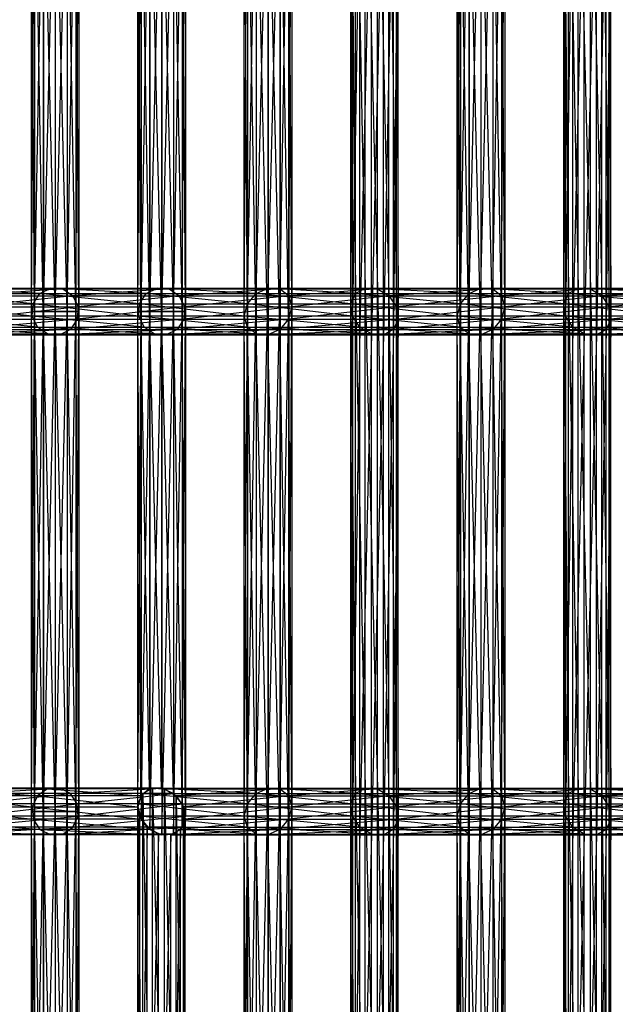
# Model space of a CAD drawing. Units: millimetres. Extents: x -298 to 2507, y -1378 to 2396.
# Drawn here: x 1444 to 1507, y -244 to -140 of the extents above; entities that cross this region are included whole.
import ezdxf

# ---------------------------------------------------------------- set-up
doc = ezdxf.new("R2010")
doc.units = ezdxf.units.MM
doc.header["$MEASUREMENT"] = 0

# ---------------------------------------------------------------- blocks, each defined once
blk = doc.blocks.new('New Object 1(27)')
at = {"linetype": 'Continuous'}
for p, q in [((383.32, -601.42), (383.32, -548.92)), ((383.32, -548.92), (384.6, -601.51)), ((394.22, -601.99), (395.47, -548.92)), ((395.47, -548.92), (395.47, -601.42)), ((405.68, -601.42), (405.68, -548.92)), ((405.68, -548.92), (406.96, -601.51)), ((382.3, -601.99), (382.3, -549.49)), ((382.3, -549.49), (383.32, -601.42)), ((384.6, -601.51), (384.6, -549.01)), ((384.6, -549.01), (385.8, -602.23)), ((385.8, -602.23), (385.8, -549.73)), ((385.8, -549.73), (386.59, -603.39)), ((393.3, -603.07), (394.22, -549.49)), ((394.22, -549.49), (394.22, -601.99)), ((395.47, -601.42), (396.72, -549.01)), ((396.72, -549.01), (396.72, -601.51)), ((396.72, -601.51), (397.63, -549.73)), ((397.63, -549.73), (397.63, -602.23)), ((404.66, -601.99), (404.66, -549.49)), ((404.66, -549.49), (405.68, -601.42)), ((406.96, -601.51), (406.96, -549.01)), ((406.96, -549.01), (408.16, -602.23)), ((408.16, -602.23), (408.16, -549.73)), ((408.16, -549.73), (408.95, -603.39)), ((381.8, -603.07), (381.8, -550.57)), ((381.8, -550.57), (382.3, -601.99)), ((386.59, -603.39), (386.59, -550.89)), ((386.59, -550.89), (386.76, -604.68)), ((392.96, -604.36), (393.3, -550.57)), ((393.3, -550.57), (393.3, -603.07)), ((397.63, -602.23), (397.96, -550.89)), ((397.96, -550.89), (397.96, -603.39)), ((404.16, -603.07), (404.16, -550.57)), ((404.16, -550.57), (404.66, -601.99)), ((408.95, -603.39), (408.95, -550.89)), ((408.95, -550.89), (409.12, -604.68)), ((348.57, -603.88), (348.24, -551.37)), ((348.24, -603.88), (348.24, -551.37)), ((348.24, -603.88), (348.58, -551.37)), ((348.57, -551.37), (348.57, -603.88)), ((349.49, -603.88), (348.57, -551.37)), ((348.58, -551.37), (348.58, -603.88)), ((348.58, -603.88), (349.5, -551.37)), ((349.49, -551.37), (349.49, -603.88)), ((350.73, -603.88), (349.49, -551.37)), ((349.5, -551.37), (349.5, -603.88)), ((349.5, -603.88), (350.75, -551.37)), ((350.73, -551.37), (350.73, -603.88)), ((351.99, -603.88), (350.73, -551.37)), ((350.75, -551.37), (350.75, -603.88)), ((350.75, -603.88), (352, -551.37)), ((351.99, -551.37), (351.99, -603.88)), ((352.9, -603.88), (351.99, -551.37)), ((352, -551.37), (352, -603.88)), ((352, -603.88), (352.91, -551.37)), ((352.9, -551.37), (352.9, -603.88)), ((353.24, -603.88), (352.9, -551.37)), ((352.91, -551.37), (352.91, -603.88)), ((352.91, -603.88), (353.24, -551.37)), ((353.24, -551.37), (353.24, -603.88)), ((359.75, -603.88), (359.42, -551.37)), ((359.42, -603.88), (359.42, -551.37)), ((359.42, -603.88), (359.76, -551.37)), ((359.75, -551.37), (359.75, -603.88)), ((360.66, -603.88), (359.75, -551.37)), ((359.76, -551.37), (359.76, -603.88)), ((359.76, -603.88), (360.68, -551.37)), ((360.66, -551.37), (360.66, -603.88)), ((361.91, -603.88), (360.66, -551.37)), ((360.68, -551.37), (360.68, -603.88)), ((360.68, -603.88), (361.93, -551.37)), ((361.91, -551.37), (361.91, -603.88)), ((363.16, -603.88), (361.91, -551.37)), ((361.93, -551.37), (361.93, -603.88)), ((361.93, -603.88), (363.18, -551.37)), ((363.16, -551.37), (363.16, -603.88)), ((364.08, -603.88), (363.16, -551.37)), ((363.18, -551.37), (363.18, -603.88)), ((363.18, -603.88), (364.09, -551.37)), ((364.08, -551.37), (364.08, -603.88)), ((364.42, -603.88), (364.08, -551.37)), ((364.09, -551.37), (364.09, -603.88)), ((364.09, -603.88), (364.42, -551.37)), ((364.42, -551.37), (364.42, -603.88)), ((370.93, -605.52), (370.6, -551.37)), ((370.6, -604.36), (370.6, -551.37)), ((370.6, -604.36), (370.94, -551.37)), ((370.93, -551.37), (370.93, -605.52)), ((371.84, -606.24), (370.93, -551.37)), ((370.94, -551.37), (370.94, -603.07)), ((370.94, -603.07), (371.86, -551.37)), ((371.84, -551.37), (371.84, -606.24)), ((373.09, -606.33), (371.84, -551.37)), ((371.86, -551.37), (371.86, -601.99)), ((371.86, -601.99), (373.11, -551.37)), ((373.09, -551.37), (373.09, -606.33)), ((374.34, -605.76), (373.09, -551.37)), ((373.11, -551.37), (373.11, -601.42)), ((373.11, -601.42), (374.36, -551.37)), ((374.34, -551.37), (374.34, -605.76)), ((375.26, -604.68), (374.34, -551.37)), ((374.36, -551.37), (374.36, -601.51)), ((374.36, -601.51), (375.27, -551.37)), ((375.26, -551.37), (375.26, -604.68)), ((375.6, -603.39), (375.26, -551.37)), ((375.27, -551.37), (375.27, -602.23)), ((375.27, -602.23), (375.6, -551.37)), ((375.6, -551.37), (375.6, -603.39)), ((381.97, -551.86), (381.8, -603.07)), ((381.97, -551.86), (381.97, -604.36)), ((393.29, -605.52), (392.96, -551.86)), ((392.96, -604.36), (392.96, -551.86)), ((404.33, -551.86), (404.16, -603.07)), ((404.33, -551.86), (404.33, -604.36)), ((382.76, -553.02), (381.97, -604.36)), ((382.76, -605.52), (382.76, -553.02)), ((386.76, -552.18), (386.27, -605.76)), ((386.76, -604.68), (386.76, -552.18)), ((393.29, -553.02), (393.29, -605.52)), ((394.2, -606.24), (393.29, -553.02)), ((397.62, -552.18), (397.62, -604.68)), ((397.96, -603.39), (397.62, -552.18)), ((405.12, -553.02), (404.33, -604.36)), ((405.12, -605.52), (405.12, -553.02)), ((409.12, -552.18), (408.63, -605.76)), ((409.12, -604.68), (409.12, -552.18)), ((383.96, -553.74), (382.76, -605.52)), ((383.96, -606.24), (383.96, -553.74)), ((385.24, -553.83), (383.96, -606.24)), ((386.27, -553.25), (385.24, -606.33)), ((385.24, -606.33), (385.24, -553.83)), ((386.27, -605.76), (386.27, -553.25)), ((394.2, -553.74), (394.2, -606.24)), ((395.45, -606.33), (394.2, -553.74)), ((395.45, -553.83), (395.45, -606.33)), ((396.7, -605.76), (395.45, -553.83)), ((396.7, -553.25), (396.7, -605.76)), ((397.62, -604.68), (396.7, -553.25)), ((406.32, -553.74), (405.12, -605.52)), ((406.32, -606.24), (406.32, -553.74)), ((407.6, -553.83), (406.32, -606.24)), ((408.63, -553.25), (407.6, -606.33)), ((407.6, -606.33), (407.6, -553.83)), ((408.63, -605.76), (408.63, -553.25)), ((338.6, -601.42), (350.27, -601.42)), ((349.13, -601.99), (338.6, -601.42)), ((350.27, -601.42), (339.89, -601.51)), ((339.89, -601.51), (351.53, -601.51)), ((351.53, -601.51), (341.08, -602.23)), ((349.13, -601.99), (350.27, -601.42)), ((350.27, -601.42), (351.53, -601.51)), ((350.27, -601.42), (361.45, -601.42)), ((360.31, -601.99), (350.27, -601.42)), ((361.45, -601.42), (351.53, -601.51)), ((351.53, -601.51), (352.59, -602.23)), ((351.53, -601.51), (362.71, -601.51)), ((362.71, -601.51), (352.59, -602.23)), ((360.31, -601.99), (361.45, -601.42)), ((361.45, -601.42), (362.71, -601.51)), ((361.45, -601.42), (373.11, -601.42)), ((371.86, -601.99), (361.45, -601.42)), ((373.11, -601.42), (362.71, -601.51)), ((362.71, -601.51), (363.77, -602.23)), ((362.71, -601.51), (374.36, -601.51)), ((374.36, -601.51), (363.77, -602.23)), ((371.86, -601.99), (373.11, -601.42)), ((371.86, -654.5), (373.11, -601.42)), ((373.11, -601.42), (374.36, -601.51)), ((373.11, -601.42), (373.11, -653.92)), ((373.11, -601.42), (383.32, -601.42)), ((382.3, -601.99), (373.11, -601.42)), ((373.11, -653.92), (374.36, -601.51)), ((383.32, -601.42), (374.36, -601.51)), ((374.36, -601.51), (375.27, -602.23)), ((374.36, -601.51), (374.36, -654.01)), ((374.36, -601.51), (384.6, -601.51)), ((384.6, -601.51), (375.27, -602.23)), ((382.3, -601.99), (383.32, -601.42)), ((383.32, -653.92), (383.32, -601.42)), ((383.32, -601.42), (384.6, -654.01)), ((383.32, -601.42), (384.6, -601.51)), ((383.32, -601.42), (395.47, -601.42)), ((394.22, -601.99), (383.32, -601.42)), ((395.47, -601.42), (384.6, -601.51)), ((384.6, -654.01), (384.6, -601.51)), ((384.6, -601.51), (385.8, -654.73)), ((384.6, -601.51), (385.8, -602.23)), ((384.6, -601.51), (396.72, -601.51)), ((396.72, -601.51), (385.8, -602.23)), ((394.22, -601.99), (395.47, -601.42)), ((394.22, -654.5), (395.47, -601.42)), ((395.47, -601.42), (396.72, -601.51)), ((395.47, -601.42), (395.47, -653.92)), ((395.47, -601.42), (405.68, -601.42)), ((404.66, -601.99), (395.47, -601.42)), ((395.47, -653.92), (396.72, -601.51)), ((405.68, -601.42), (396.72, -601.51)), ((396.72, -601.51), (397.63, -602.23)), ((396.72, -601.51), (396.72, -654.01)), ((396.72, -601.51), (406.96, -601.51)), ((406.96, -601.51), (397.63, -602.23)), ((404.66, -601.99), (405.68, -601.42)), ((405.68, -653.92), (405.68, -601.42)), ((405.68, -601.42), (406.96, -654.01)), ((405.68, -601.42), (406.96, -601.51)), ((405.68, -601.42), (417.83, -601.42)), ((416.58, -601.99), (405.68, -601.42)), ((417.83, -601.42), (406.96, -601.51)), ((406.96, -654.01), (406.96, -601.51)), ((406.96, -601.51), (408.16, -654.73)), ((406.96, -601.51), (408.16, -602.23)), ((406.96, -601.51), (419.08, -601.51)), ((419.08, -601.51), (408.16, -602.23)), ((337.58, -601.99), (349.13, -601.99)), ((348.42, -603.07), (337.58, -601.99)), ((341.08, -602.23), (352.59, -602.23)), ((352.59, -602.23), (341.87, -603.39)), ((348.42, -603.07), (349.13, -601.99)), ((349.13, -601.99), (360.31, -601.99)), ((359.6, -603.07), (349.13, -601.99)), ((352.59, -602.23), (353.15, -603.39)), ((352.59, -602.23), (363.77, -602.23)), ((363.77, -602.23), (353.15, -603.39)), ((359.6, -603.07), (360.31, -601.99)), ((360.31, -601.99), (371.86, -601.99)), ((370.94, -603.07), (360.31, -601.99)), ((363.77, -602.23), (364.33, -603.39)), ((363.77, -602.23), (375.27, -602.23)), ((375.27, -602.23), (364.33, -603.39)), ((370.94, -603.07), (371.86, -601.99)), ((370.94, -655.57), (371.86, -601.99)), ((371.86, -601.99), (371.86, -654.5)), ((371.86, -601.99), (382.3, -601.99)), ((381.8, -603.07), (371.86, -601.99)), ((374.36, -654.01), (375.27, -602.23)), ((375.27, -602.23), (375.6, -603.39)), ((375.27, -602.23), (375.27, -654.73)), ((375.27, -602.23), (385.8, -602.23)), ((385.8, -602.23), (375.6, -603.39)), ((381.8, -603.07), (382.3, -601.99)), ((382.3, -654.5), (382.3, -601.99)), ((382.3, -601.99), (383.32, -653.92)), ((382.3, -601.99), (394.22, -601.99)), ((393.3, -603.07), (382.3, -601.99)), ((385.8, -654.73), (385.8, -602.23)), ((385.8, -602.23), (386.59, -655.89)), ((385.8, -602.23), (386.59, -603.39)), ((385.8, -602.23), (397.63, -602.23)), ((397.63, -602.23), (386.59, -603.39)), ((393.3, -603.07), (394.22, -601.99)), ((393.3, -655.57), (394.22, -601.99)), ((394.22, -601.99), (394.22, -654.5)), ((394.22, -601.99), (404.66, -601.99)), ((404.16, -603.07), (394.22, -601.99)), ((396.72, -654.01), (397.63, -602.23)), ((397.63, -602.23), (397.96, -603.39)), ((397.63, -602.23), (397.63, -654.73)), ((397.63, -602.23), (408.16, -602.23)), ((408.16, -602.23), (397.96, -603.39)), ((404.16, -603.07), (404.66, -601.99)), ((404.66, -654.5), (404.66, -601.99)), ((404.66, -601.99), (405.68, -653.92)), ((404.66, -601.99), (416.58, -601.99)), ((415.66, -603.07), (404.66, -601.99)), ((408.16, -654.73), (408.16, -602.23)), ((408.16, -602.23), (408.95, -655.89)), ((408.16, -602.23), (408.95, -603.39)), ((408.16, -602.23), (419.99, -602.23)), ((419.99, -602.23), (408.95, -603.39)), ((337.08, -603.07), (348.42, -603.07)), ((348.34, -604.36), (337.08, -603.07)), ((341.87, -603.39), (353.15, -603.39)), ((353.15, -603.39), (342.04, -604.68)), ((348.34, -604.36), (348.42, -603.07)), ((348.42, -603.07), (359.6, -603.07)), ((359.52, -604.36), (348.42, -603.07)), ((353.15, -603.39), (353.06, -604.68)), ((364.33, -603.39), (353.06, -604.68)), ((353.15, -603.39), (364.33, -603.39)), ((359.52, -604.36), (359.6, -603.07)), ((359.6, -603.07), (370.94, -603.07)), ((370.6, -604.36), (359.6, -603.07)), ((364.33, -603.39), (364.24, -604.68)), ((375.6, -603.39), (364.24, -604.68)), ((364.33, -603.39), (375.6, -603.39)), ((370.6, -604.36), (370.94, -603.07)), ((370.6, -656.86), (370.94, -603.07)), ((370.94, -603.07), (370.94, -655.57)), ((370.94, -603.07), (381.8, -603.07)), ((381.97, -604.36), (370.94, -603.07)), ((375.6, -603.39), (375.26, -604.68)), ((386.59, -603.39), (375.26, -604.68)), ((375.27, -654.73), (375.6, -603.39)), ((375.6, -603.39), (375.6, -655.89)), ((375.6, -603.39), (386.59, -603.39)), ((381.8, -655.57), (381.8, -603.07)), ((381.8, -603.07), (382.3, -654.5)), ((381.97, -604.36), (381.8, -603.07)), ((381.8, -603.07), (393.3, -603.07)), ((392.96, -604.36), (381.8, -603.07)), ((386.59, -655.89), (386.59, -603.39)), ((386.59, -603.39), (386.76, -657.18)), ((386.59, -603.39), (386.76, -604.68)), ((386.59, -603.39), (397.96, -603.39)), ((397.96, -603.39), (386.76, -604.68)), ((392.96, -604.36), (393.3, -603.07)), ((392.96, -656.86), (393.3, -603.07)), ((393.3, -603.07), (393.3, -655.57)), ((393.3, -603.07), (404.16, -603.07)), ((404.33, -604.36), (393.3, -603.07)), ((397.96, -603.39), (397.62, -604.68)), ((408.95, -603.39), (397.62, -604.68)), ((397.63, -654.73), (397.96, -603.39)), ((397.96, -603.39), (397.96, -655.89)), ((397.96, -603.39), (408.95, -603.39)), ((404.16, -655.57), (404.16, -603.07)), ((404.16, -603.07), (404.66, -654.5)), ((404.33, -604.36), (404.16, -603.07)), ((404.16, -603.07), (415.66, -603.07)), ((415.32, -604.36), (404.16, -603.07)), ((408.95, -655.89), (408.95, -603.39)), ((408.95, -603.39), (409.12, -657.18)), ((408.95, -603.39), (409.12, -604.68)), ((408.95, -603.39), (420.32, -603.39)), ((420.32, -603.39), (409.12, -604.68)), ((348.9, -605.52), (337.25, -604.36)), ((348.34, -604.36), (337.25, -604.36)), ((353.06, -604.68), (341.55, -605.76)), ((342.04, -604.68), (353.06, -604.68)), ((348.57, -603.88), (348.24, -603.88)), ((348.24, -603.88), (348.58, -603.88)), ((348.57, -656.38), (348.24, -603.88)), ((348.24, -656.38), (348.24, -603.88)), ((348.24, -656.38), (348.58, -603.88)), ((348.9, -605.52), (348.34, -604.36)), ((360.08, -605.52), (348.34, -604.36)), ((359.52, -604.36), (348.34, -604.36)), ((349.49, -603.88), (348.57, -603.88)), ((348.57, -603.88), (348.57, -656.38)), ((349.49, -656.38), (348.57, -603.88)), ((348.58, -603.88), (349.5, -603.88)), ((348.58, -603.88), (348.58, -656.38)), ((348.58, -656.38), (349.5, -603.88)), ((350.73, -603.88), (349.49, -603.88)), ((349.49, -603.88), (349.49, -656.38)), ((350.73, -656.38), (349.49, -603.88)), ((349.5, -603.88), (350.75, -603.88)), ((349.5, -603.88), (349.5, -656.38)), ((349.5, -656.38), (350.75, -603.88)), ((351.99, -603.88), (350.73, -603.88)), ((350.73, -603.88), (350.73, -656.38)), ((351.99, -656.38), (350.73, -603.88)), ((350.75, -603.88), (352, -603.88)), ((350.75, -603.88), (350.75, -656.38)), ((350.75, -656.38), (352, -603.88)), ((352.9, -603.88), (351.99, -603.88)), ((351.99, -603.88), (351.99, -656.38)), ((352.9, -656.38), (351.99, -603.88)), ((352, -603.88), (352.91, -603.88)), ((352, -603.88), (352, -656.38)), ((352, -656.38), (352.91, -603.88)), ((353.06, -604.68), (352.36, -605.76)), ((364.24, -604.68), (352.36, -605.76)), ((353.24, -603.88), (352.9, -603.88)), ((352.9, -603.88), (352.9, -656.38)), ((353.24, -656.38), (352.9, -603.88)), ((352.91, -603.88), (353.24, -603.88)), ((352.91, -603.88), (352.91, -656.38)), ((352.91, -656.38), (353.24, -603.88)), ((353.06, -604.68), (364.24, -604.68)), ((353.24, -603.88), (353.24, -656.38)), ((359.75, -603.88), (359.42, -603.88)), ((359.42, -603.88), (359.76, -603.88)), ((359.75, -654.73), (359.42, -603.88)), ((359.42, -655.89), (359.42, -603.88)), ((359.42, -655.89), (359.76, -603.88)), ((360.08, -605.52), (359.52, -604.36)), ((370.93, -605.52), (359.52, -604.36)), ((370.6, -604.36), (359.52, -604.36)), ((360.66, -603.88), (359.75, -603.88)), ((359.75, -603.88), (359.75, -654.73)), ((360.66, -654.01), (359.75, -603.88)), ((359.76, -603.88), (360.68, -603.88)), ((359.76, -603.88), (359.76, -657.18)), ((359.76, -657.18), (360.68, -603.88)), ((361.91, -603.88), (360.66, -603.88)), ((360.66, -603.88), (360.66, -654.01)), ((361.91, -653.92), (360.66, -603.88)), ((360.68, -603.88), (361.93, -603.88)), ((360.68, -603.88), (360.68, -658.26)), ((360.68, -658.26), (361.93, -603.88)), ((363.16, -603.88), (361.91, -603.88)), ((361.91, -603.88), (361.91, -653.92)), ((363.16, -654.5), (361.91, -603.88)), ((361.93, -603.88), (363.18, -603.88)), ((361.93, -603.88), (361.93, -658.83)), ((361.93, -658.83), (363.18, -603.88)), ((364.08, -603.88), (363.16, -603.88)), ((363.16, -603.88), (363.16, -654.5)), ((364.08, -655.57), (363.16, -603.88)), ((363.18, -603.88), (364.09, -603.88)), ((363.18, -603.88), (363.18, -658.74)), ((363.18, -658.74), (364.09, -603.88)), ((364.24, -604.68), (363.54, -605.76)), ((375.26, -604.68), (363.54, -605.76)), ((364.42, -603.88), (364.08, -603.88)), ((364.08, -603.88), (364.08, -655.57)), ((364.42, -656.86), (364.08, -603.88)), ((364.09, -603.88), (364.42, -603.88)), ((364.09, -603.88), (364.09, -658.02)), ((364.09, -658.02), (364.42, -603.88)), ((364.24, -604.68), (375.26, -604.68)), ((364.42, -603.88), (364.42, -656.86)), ((370.93, -605.52), (370.6, -604.36)), ((370.93, -658.02), (370.6, -604.36)), ((370.6, -656.86), (370.6, -604.36)), ((382.76, -605.52), (370.6, -604.36)), ((381.97, -604.36), (370.6, -604.36)), ((375.26, -604.68), (374.34, -605.76)), ((386.76, -604.68), (374.34, -605.76)), ((375.26, -604.68), (375.26, -657.18)), ((375.6, -655.89), (375.26, -604.68)), ((375.26, -604.68), (386.76, -604.68)), ((381.97, -604.36), (381.8, -655.57)), ((382.76, -605.52), (381.97, -604.36)), ((381.97, -604.36), (381.97, -656.86)), ((393.29, -605.52), (381.97, -604.36)), ((392.96, -604.36), (381.97, -604.36)), ((386.76, -604.68), (386.27, -658.26)), ((386.76, -604.68), (386.27, -605.76)), ((397.62, -604.68), (386.27, -605.76)), ((386.76, -657.18), (386.76, -604.68)), ((386.76, -604.68), (397.62, -604.68)), ((393.29, -605.52), (392.96, -604.36)), ((393.29, -658.02), (392.96, -604.36)), ((392.96, -656.86), (392.96, -604.36)), ((405.12, -605.52), (392.96, -604.36)), ((404.33, -604.36), (392.96, -604.36)), ((397.62, -604.68), (396.7, -605.76)), ((409.12, -604.68), (396.7, -605.76)), ((397.62, -604.68), (397.62, -657.18)), ((397.96, -655.89), (397.62, -604.68)), ((397.62, -604.68), (409.12, -604.68)), ((404.33, -604.36), (404.16, -655.57)), ((405.12, -605.52), (404.33, -604.36)), ((404.33, -604.36), (404.33, -656.86)), ((415.65, -605.52), (404.33, -604.36)), ((415.32, -604.36), (404.33, -604.36)), ((409.12, -604.68), (408.63, -658.26)), ((409.12, -604.68), (408.63, -605.76)), ((419.98, -604.68), (408.63, -605.76)), ((409.12, -657.18), (409.12, -604.68)), ((409.12, -604.68), (419.98, -604.68)), ((338.04, -605.52), (348.9, -605.52)), ((349.95, -606.24), (338.04, -605.52)), ((352.36, -605.76), (340.52, -606.33)), ((341.55, -605.76), (352.36, -605.76)), ((349.95, -606.24), (348.9, -605.52)), ((348.9, -605.52), (360.08, -605.52)), ((361.13, -606.24), (348.9, -605.52)), ((352.36, -605.76), (351.22, -606.33)), ((363.54, -605.76), (351.22, -606.33)), ((352.36, -605.76), (363.54, -605.76)), ((361.13, -606.24), (360.08, -605.52)), ((360.08, -605.52), (370.93, -605.52)), ((371.84, -606.24), (360.08, -605.52)), ((363.54, -605.76), (362.4, -606.33)), ((374.34, -605.76), (362.4, -606.33)), ((363.54, -605.76), (374.34, -605.76)), ((371.84, -606.24), (370.93, -605.52)), ((370.93, -605.52), (370.93, -658.02)), ((371.84, -658.74), (370.93, -605.52)), ((370.93, -605.52), (382.76, -605.52)), ((383.96, -606.24), (370.93, -605.52)), ((374.34, -605.76), (373.09, -606.33)), ((386.27, -605.76), (373.09, -606.33)), ((374.34, -605.76), (374.34, -658.26)), ((375.26, -657.18), (374.34, -605.76)), ((374.34, -605.76), (386.27, -605.76)), ((382.76, -605.52), (381.97, -656.86)), ((382.76, -658.02), (382.76, -605.52)), ((383.96, -606.24), (382.76, -605.52)), ((382.76, -605.52), (393.29, -605.52)), ((394.2, -606.24), (382.76, -605.52)), ((386.27, -605.76), (385.24, -658.83)), ((386.27, -605.76), (385.24, -606.33)), ((396.7, -605.76), (385.24, -606.33)), ((386.27, -658.26), (386.27, -605.76)), ((386.27, -605.76), (396.7, -605.76)), ((394.2, -606.24), (393.29, -605.52)), ((393.29, -605.52), (393.29, -658.02)), ((394.2, -658.74), (393.29, -605.52)), ((393.29, -605.52), (405.12, -605.52)), ((406.32, -606.24), (393.29, -605.52)), ((396.7, -605.76), (395.45, -606.33)), ((408.63, -605.76), (395.45, -606.33)), ((396.7, -605.76), (396.7, -658.26)), ((397.62, -657.18), (396.7, -605.76)), ((396.7, -605.76), (408.63, -605.76)), ((405.12, -605.52), (404.33, -656.86)), ((405.12, -658.02), (405.12, -605.52)), ((406.32, -606.24), (405.12, -605.52)), ((405.12, -605.52), (415.65, -605.52)), ((416.56, -606.24), (405.12, -605.52)), ((408.63, -605.76), (407.6, -658.83)), ((408.63, -605.76), (407.6, -606.33)), ((419.06, -605.76), (407.6, -606.33)), ((408.63, -658.26), (408.63, -605.76)), ((408.63, -605.76), (419.06, -605.76)), ((339.24, -606.24), (349.95, -606.24)), ((351.22, -606.33), (339.24, -606.24)), ((340.52, -606.33), (351.22, -606.33)), ((351.22, -606.33), (349.95, -606.24)), ((349.95, -606.24), (361.13, -606.24)), ((362.4, -606.33), (349.95, -606.24)), ((351.22, -606.33), (362.4, -606.33)), ((362.4, -606.33), (361.13, -606.24)), ((361.13, -606.24), (371.84, -606.24)), ((373.09, -606.33), (361.13, -606.24)), ((362.4, -606.33), (373.09, -606.33)), ((373.09, -606.33), (371.84, -606.24)), ((371.84, -606.24), (371.84, -658.74)), ((373.09, -658.83), (371.84, -606.24)), ((371.84, -606.24), (383.96, -606.24)), ((385.24, -606.33), (371.84, -606.24)), ((373.09, -606.33), (373.09, -658.83)), ((374.34, -658.26), (373.09, -606.33)), ((373.09, -606.33), (385.24, -606.33)), ((383.96, -606.24), (382.76, -658.02)), ((383.96, -658.74), (383.96, -606.24)), ((385.24, -606.33), (383.96, -606.24)), ((383.96, -606.24), (394.2, -606.24)), ((395.45, -606.33), (383.96, -606.24)), ((385.24, -606.33), (383.96, -658.74)), ((385.24, -658.83), (385.24, -606.33)), ((385.24, -606.33), (395.45, -606.33)), ((395.45, -606.33), (394.2, -606.24)), ((394.2, -606.24), (394.2, -658.74)), ((395.45, -658.83), (394.2, -606.24)), ((394.2, -606.24), (406.32, -606.24)), ((407.6, -606.33), (394.2, -606.24)), ((395.45, -606.33), (395.45, -658.83)), ((396.7, -658.26), (395.45, -606.33)), ((395.45, -606.33), (407.6, -606.33)), ((406.32, -606.24), (405.12, -658.02)), ((406.32, -658.74), (406.32, -606.24)), ((407.6, -606.33), (406.32, -606.24)), ((406.32, -606.24), (416.56, -606.24)), ((417.81, -606.33), (406.32, -606.24)), ((407.6, -606.33), (406.32, -658.74)), ((407.6, -658.83), (407.6, -606.33)), ((407.6, -606.33), (417.81, -606.33)), ((349.95, -654.01), (339.24, -654.01)), ((339.24, -654.01), (348.9, -654.73)), ((351.22, -653.92), (340.52, -653.92)), ((340.52, -653.92), (349.95, -654.01)), ((341.55, -654.5), (351.22, -653.92)), ((349.95, -654.01), (348.9, -654.73)), ((351.22, -653.92), (349.95, -654.01)), ((360.66, -654.01), (349.95, -654.01)), ((349.95, -654.01), (359.75, -654.73)), ((361.91, -653.92), (351.22, -653.92)), ((351.22, -653.92), (360.66, -654.01)), ((352.36, -654.5), (351.22, -653.92)), ((352.36, -654.5), (361.91, -653.92)), ((360.66, -654.01), (359.75, -654.73)), ((359.94, -654.5), (360.96, -653.92)), ((361.91, -653.92), (360.66, -654.01)), ((360.96, -706.43), (360.96, -653.92)), ((360.96, -653.92), (362.24, -706.51)), ((360.96, -653.92), (362.24, -654.01)), ((360.96, -653.92), (373.11, -653.92)), ((371.86, -654.5), (360.96, -653.92)), ((363.16, -654.5), (361.91, -653.92)), ((373.11, -653.92), (362.24, -654.01)), ((362.24, -706.51), (362.24, -654.01)), ((362.24, -654.01), (363.44, -707.23)), ((362.24, -654.01), (363.44, -654.73)), ((362.24, -654.01), (374.36, -654.01)), ((374.36, -654.01), (363.44, -654.73)), ((371.86, -654.5), (373.11, -653.92)), ((371.86, -707), (373.11, -653.92)), ((373.11, -653.92), (374.36, -654.01)), ((373.11, -653.92), (373.11, -706.43)), ((373.11, -653.92), (383.32, -653.92)), ((382.3, -654.5), (373.11, -653.92)), ((373.11, -706.43), (374.36, -654.01)), ((383.32, -653.92), (374.36, -654.01)), ((374.36, -654.01), (375.27, -654.73)), ((374.36, -654.01), (374.36, -706.51)), ((374.36, -654.01), (384.6, -654.01)), ((384.6, -654.01), (375.27, -654.73)), ((382.3, -654.5), (383.32, -653.92)), ((383.32, -706.43), (383.32, -653.92)), ((383.32, -653.92), (384.6, -706.51)), ((383.32, -653.92), (384.6, -654.01)), ((383.32, -653.92), (395.47, -653.92)), ((394.22, -654.5), (383.32, -653.92)), ((395.47, -653.92), (384.6, -654.01)), ((384.6, -706.51), (384.6, -654.01)), ((384.6, -654.01), (385.8, -707.23)), ((384.6, -654.01), (385.8, -654.73)), ((384.6, -654.01), (396.72, -654.01)), ((396.72, -654.01), (385.8, -654.73)), ((394.22, -654.5), (395.47, -653.92)), ((394.22, -707), (395.47, -653.92)), ((395.47, -653.92), (396.72, -654.01)), ((395.47, -653.92), (395.47, -706.43)), ((395.47, -653.92), (405.68, -653.92)), ((404.66, -654.5), (395.47, -653.92)), ((395.47, -706.43), (396.72, -654.01)), ((405.68, -653.92), (396.72, -654.01)), ((396.72, -654.01), (397.63, -654.73)), ((396.72, -654.01), (396.72, -706.51)), ((396.72, -654.01), (406.96, -654.01)), ((406.96, -654.01), (397.63, -654.73)), ((404.66, -654.5), (405.68, -653.92)), ((405.68, -706.43), (405.68, -653.92)), ((405.68, -653.92), (406.96, -706.51)), ((405.68, -653.92), (406.96, -654.01)), ((405.68, -653.92), (417.83, -653.92)), ((416.58, -654.5), (405.68, -653.92)), ((417.83, -653.92), (406.96, -654.01)), ((406.96, -706.51), (406.96, -654.01)), ((406.96, -654.01), (408.16, -707.23)), ((406.96, -654.01), (408.16, -654.73)), ((406.96, -654.01), (419.08, -654.01)), ((419.08, -654.01), (408.16, -654.73)), ((348.9, -654.73), (338.04, -654.73)), ((338.04, -654.73), (348.34, -655.89)), ((352.36, -654.5), (341.55, -654.5)), ((342.04, -655.57), (352.36, -654.5)), ((348.9, -654.73), (348.34, -655.89)), ((359.75, -654.73), (348.9, -654.73)), ((348.9, -654.73), (359.42, -655.89)), ((363.16, -654.5), (352.36, -654.5)), ((353.06, -655.57), (352.36, -654.5)), ((353.06, -655.57), (363.16, -654.5)), ((359.75, -654.73), (359.42, -655.89)), ((359.44, -655.57), (359.94, -654.5)), ((359.94, -707), (359.94, -654.5)), ((359.94, -654.5), (360.96, -706.43)), ((359.94, -654.5), (371.86, -654.5)), ((370.94, -655.57), (359.94, -654.5)), ((364.08, -655.57), (363.16, -654.5)), ((363.44, -707.23), (363.44, -654.73)), ((363.44, -654.73), (364.23, -708.39)), ((363.44, -654.73), (364.23, -655.89)), ((363.44, -654.73), (375.27, -654.73)), ((375.27, -654.73), (364.23, -655.89)), ((370.94, -655.57), (371.86, -654.5)), ((370.94, -708.07), (371.86, -654.5)), ((371.86, -654.5), (371.86, -707)), ((371.86, -654.5), (382.3, -654.5)), ((381.8, -655.57), (371.86, -654.5)), ((374.36, -706.51), (375.27, -654.73)), ((375.27, -654.73), (375.6, -655.89)), ((375.27, -654.73), (375.27, -707.23)), ((375.27, -654.73), (375.6, -655.89)), ((375.27, -654.73), (385.8, -654.73)), ((385.8, -654.73), (375.6, -655.89)), ((381.8, -655.57), (382.3, -654.5)), ((382.3, -707), (382.3, -654.5)), ((382.3, -654.5), (383.32, -706.43)), ((382.3, -654.5), (394.22, -654.5)), ((393.3, -655.57), (382.3, -654.5)), ((385.8, -707.23), (385.8, -654.73)), ((385.8, -654.73), (386.59, -708.39)), ((385.8, -654.73), (386.59, -655.89)), ((385.8, -654.73), (397.63, -654.73)), ((397.63, -654.73), (386.59, -655.89)), ((393.3, -655.57), (394.22, -654.5)), ((393.3, -708.07), (394.22, -654.5)), ((394.22, -654.5), (394.22, -707)), ((394.22, -654.5), (404.66, -654.5)), ((404.16, -655.57), (394.22, -654.5)), ((396.72, -706.51), (397.63, -654.73)), ((397.63, -654.73), (397.96, -655.89)), ((397.63, -654.73), (397.63, -707.23)), ((397.63, -654.73), (408.16, -654.73)), ((408.16, -654.73), (397.96, -655.89)), ((404.16, -655.57), (404.66, -654.5)), ((404.66, -707), (404.66, -654.5)), ((404.66, -654.5), (405.68, -706.43)), ((404.66, -654.5), (416.58, -654.5)), ((415.66, -655.57), (404.66, -654.5)), ((408.16, -707.23), (408.16, -654.73)), ((408.16, -654.73), (408.95, -708.39)), ((408.16, -654.73), (408.95, -655.89)), ((408.16, -654.73), (419.99, -654.73)), ((419.99, -654.73), (408.95, -655.89)), ((337.25, -655.89), (348.34, -655.89)), ((337.25, -655.89), (348.42, -657.18)), ((341.87, -656.86), (353.06, -655.57)), ((353.06, -655.57), (342.04, -655.57)), ((348.57, -656.38), (348.24, -656.38)), ((348.24, -656.38), (348.58, -656.38)), ((348.57, -710.53), (348.24, -656.38)), ((348.24, -709.36), (348.24, -656.38)), ((348.24, -709.36), (348.58, -656.38)), ((348.34, -655.89), (359.42, -655.89)), ((348.34, -655.89), (359.76, -657.18)), ((348.34, -655.89), (348.42, -657.18)), ((349.49, -656.38), (348.57, -656.38)), ((348.57, -656.38), (348.57, -710.53)), ((349.49, -711.25), (348.57, -656.38)), ((348.58, -656.38), (349.5, -656.38)), ((348.58, -656.38), (348.58, -708.07)), ((348.58, -708.07), (349.5, -656.38)), ((350.73, -656.38), (349.49, -656.38)), ((349.49, -656.38), (349.49, -711.25)), ((350.73, -711.33), (349.49, -656.38)), ((349.5, -656.38), (350.75, -656.38)), ((349.5, -656.38), (349.5, -707)), ((349.5, -707), (350.75, -656.38)), ((351.99, -656.38), (350.73, -656.38)), ((350.73, -656.38), (350.73, -711.33)), ((351.99, -710.76), (350.73, -656.38)), ((350.75, -656.38), (352, -656.38)), ((350.75, -656.38), (350.75, -706.43)), ((350.75, -706.43), (352, -656.38)), ((352.9, -656.38), (351.99, -656.38)), ((351.99, -656.38), (351.99, -710.76)), ((352.9, -709.68), (351.99, -656.38)), ((352, -656.38), (352.91, -656.38)), ((352, -656.38), (352, -706.51)), ((352, -706.51), (352.91, -656.38)), ((353.24, -656.38), (352.9, -656.38)), ((352.9, -656.38), (352.9, -709.68)), ((353.24, -708.39), (352.9, -656.38)), ((352.91, -656.38), (353.24, -656.38)), ((352.91, -656.38), (352.91, -707.23)), ((352.91, -707.23), (353.24, -656.38)), ((364.08, -655.57), (353.06, -655.57)), ((353.15, -656.86), (353.06, -655.57)), ((353.15, -656.86), (364.08, -655.57)), ((353.24, -656.38), (353.24, -708.39)), ((359.42, -655.89), (359.76, -657.18)), ((359.44, -708.07), (359.44, -655.57)), ((359.44, -655.57), (359.94, -707)), ((359.61, -656.86), (359.44, -655.57)), ((359.44, -655.57), (370.94, -655.57)), ((370.6, -656.86), (359.44, -655.57)), ((364.42, -656.86), (364.08, -655.57)), ((364.23, -708.39), (364.23, -655.89)), ((364.23, -655.89), (364.4, -709.68)), ((364.23, -655.89), (364.4, -657.18)), ((364.23, -655.89), (375.6, -655.89)), ((375.6, -655.89), (364.4, -657.18)), ((370.6, -656.86), (370.94, -655.57)), ((370.6, -709.36), (370.94, -655.57)), ((370.6, -656.86), (370.94, -655.57)), ((370.94, -655.57), (370.94, -708.07)), ((370.94, -655.57), (381.8, -655.57)), ((381.97, -656.86), (370.94, -655.57)), ((375.6, -655.89), (375.26, -657.18)), ((375.6, -655.89), (375.26, -657.18)), ((386.59, -655.89), (375.26, -657.18)), ((375.27, -707.23), (375.6, -655.89)), ((375.6, -655.89), (375.6, -708.39)), ((375.6, -655.89), (386.59, -655.89)), ((381.8, -708.07), (381.8, -655.57)), ((381.8, -655.57), (382.3, -707)), ((381.97, -656.86), (381.8, -655.57)), ((381.8, -655.57), (393.3, -655.57)), ((392.96, -656.86), (381.8, -655.57)), ((386.59, -708.39), (386.59, -655.89)), ((386.59, -655.89), (386.76, -709.68)), ((386.59, -655.89), (386.76, -657.18)), ((386.59, -655.89), (397.96, -655.89)), ((397.96, -655.89), (386.76, -657.18)), ((392.96, -656.86), (393.3, -655.57)), ((392.96, -709.36), (393.3, -655.57)), ((393.3, -655.57), (393.3, -708.07)), ((393.3, -655.57), (404.16, -655.57)), ((404.33, -656.86), (393.3, -655.57)), ((397.96, -655.89), (397.62, -657.18)), ((408.95, -655.89), (397.62, -657.18)), ((397.63, -707.23), (397.96, -655.89)), ((397.96, -655.89), (397.96, -708.39)), ((397.96, -655.89), (408.95, -655.89)), ((404.16, -708.07), (404.16, -655.57)), ((404.16, -655.57), (404.66, -707)), ((404.33, -656.86), (404.16, -655.57)), ((404.16, -655.57), (415.66, -655.57)), ((415.32, -656.86), (404.16, -655.57)), ((408.95, -708.39), (408.95, -655.89)), ((408.95, -655.89), (409.12, -709.68)), ((408.95, -655.89), (409.12, -657.18)), ((408.95, -655.89), (420.32, -655.89)), ((420.32, -655.89), (409.12, -657.18)), ((348.42, -657.18), (337.08, -657.18)), ((337.08, -657.18), (349.13, -658.26)), ((341.08, -658.02), (353.15, -656.86)), ((353.15, -656.86), (341.87, -656.86)), ((359.76, -657.18), (348.42, -657.18)), ((348.42, -657.18), (360.68, -658.26)), ((348.42, -657.18), (349.13, -658.26)), ((352.59, -658.02), (364.42, -656.86)), ((352.59, -658.02), (353.15, -656.86)), ((364.42, -656.86), (353.15, -656.86)), ((359.61, -656.86), (359.44, -708.07)), ((360.4, -658.02), (359.61, -656.86)), ((359.61, -656.86), (359.61, -709.36)), ((370.93, -658.02), (359.61, -656.86)), ((370.6, -656.86), (359.61, -656.86)), ((359.76, -657.18), (360.68, -658.26)), ((364.4, -657.18), (363.91, -710.76)), ((364.4, -657.18), (363.91, -658.26)), ((375.26, -657.18), (363.91, -658.26)), ((364.09, -658.02), (364.42, -656.86)), ((364.4, -709.68), (364.4, -657.18)), ((364.4, -657.18), (375.26, -657.18)), ((370.93, -658.02), (370.6, -656.86)), ((370.93, -710.53), (370.6, -656.86)), ((370.6, -709.36), (370.6, -656.86)), ((370.93, -658.02), (370.6, -656.86)), ((382.76, -658.02), (370.6, -656.86)), ((381.97, -656.86), (370.6, -656.86)), ((375.26, -657.18), (374.34, -658.26)), ((386.76, -657.18), (374.34, -658.26)), ((375.26, -657.18), (375.26, -709.68)), ((375.6, -708.39), (375.26, -657.18)), ((375.26, -657.18), (386.76, -657.18)), ((381.97, -656.86), (381.8, -708.07)), ((382.76, -658.02), (381.97, -656.86)), ((381.97, -656.86), (381.97, -709.36)), ((393.29, -658.02), (381.97, -656.86)), ((392.96, -656.86), (381.97, -656.86)), ((386.76, -657.18), (386.27, -710.76)), ((386.76, -657.18), (386.27, -658.26)), ((397.62, -657.18), (386.27, -658.26)), ((386.76, -709.68), (386.76, -657.18)), ((386.76, -657.18), (397.62, -657.18)), ((393.29, -658.02), (392.96, -656.86)), ((393.29, -710.53), (392.96, -656.86)), ((392.96, -709.36), (392.96, -656.86)), ((405.12, -658.02), (392.96, -656.86)), ((404.33, -656.86), (392.96, -656.86)), ((397.62, -657.18), (396.7, -658.26)), ((409.12, -657.18), (396.7, -658.26)), ((397.62, -657.18), (397.62, -709.68)), ((397.96, -708.39), (397.62, -657.18)), ((397.62, -657.18), (409.12, -657.18)), ((404.33, -656.86), (404.16, -708.07)), ((405.12, -658.02), (404.33, -656.86)), ((404.33, -656.86), (404.33, -709.36)), ((415.65, -658.02), (404.33, -656.86)), ((415.32, -656.86), (404.33, -656.86)), ((409.12, -657.18), (408.63, -710.76)), ((409.12, -657.18), (408.63, -658.26)), ((419.98, -657.18), (408.63, -658.26)), ((409.12, -709.68), (409.12, -657.18)), ((409.12, -657.18), (419.98, -657.18)), ((349.13, -658.26), (337.58, -658.26)), ((337.58, -658.26), (350.27, -658.83)), ((339.89, -658.74), (352.59, -658.02)), ((352.59, -658.02), (341.08, -658.02)), ((360.68, -658.26), (349.13, -658.26)), ((349.13, -658.26), (361.93, -658.83)), ((349.13, -658.26), (350.27, -658.83)), ((351.53, -658.74), (364.09, -658.02)), ((351.53, -658.74), (352.59, -658.02)), ((364.09, -658.02), (352.59, -658.02)), ((360.4, -658.02), (359.61, -709.36)), ((360.4, -710.53), (360.4, -658.02)), ((361.6, -658.74), (360.4, -658.02)), ((360.4, -658.02), (370.93, -658.02)), ((371.84, -658.74), (360.4, -658.02)), ((360.68, -658.26), (361.93, -658.83)), ((363.91, -658.26), (362.88, -711.33)), ((363.91, -658.26), (362.88, -658.83)), ((374.34, -658.26), (362.88, -658.83)), ((363.18, -658.74), (364.09, -658.02)), ((363.91, -710.76), (363.91, -658.26)), ((363.91, -658.26), (374.34, -658.26)), ((371.84, -658.74), (370.93, -658.02)), ((370.93, -658.02), (370.93, -710.53)), ((371.84, -711.25), (370.93, -658.02)), ((370.93, -658.02), (382.76, -658.02)), ((383.96, -658.74), (370.93, -658.02)), ((374.34, -658.26), (373.09, -658.83)), ((386.27, -658.26), (373.09, -658.83)), ((374.34, -658.26), (374.34, -710.76)), ((375.26, -709.68), (374.34, -658.26)), ((374.34, -658.26), (386.27, -658.26)), ((382.76, -658.02), (381.97, -709.36)), ((382.76, -710.53), (382.76, -658.02)), ((383.96, -658.74), (382.76, -658.02)), ((382.76, -658.02), (393.29, -658.02)), ((394.2, -658.74), (382.76, -658.02)), ((386.27, -658.26), (385.24, -711.33)), ((386.27, -658.26), (385.24, -658.83)), ((396.7, -658.26), (385.24, -658.83)), ((386.27, -710.76), (386.27, -658.26)), ((386.27, -658.26), (396.7, -658.26)), ((394.2, -658.74), (393.29, -658.02)), ((393.29, -658.02), (393.29, -710.53)), ((394.2, -711.25), (393.29, -658.02)), ((393.29, -658.02), (405.12, -658.02)), ((406.32, -658.74), (393.29, -658.02)), ((396.7, -658.26), (395.45, -658.83)), ((408.63, -658.26), (395.45, -658.83)), ((396.7, -658.26), (396.7, -710.76)), ((397.62, -709.68), (396.7, -658.26)), ((396.7, -658.26), (408.63, -658.26)), ((405.12, -658.02), (404.33, -709.36)), ((405.12, -710.53), (405.12, -658.02)), ((406.32, -658.74), (405.12, -658.02)), ((405.12, -658.02), (415.65, -658.02)), ((416.56, -658.74), (405.12, -658.02)), ((408.63, -658.26), (407.6, -711.33)), ((408.63, -658.26), (407.6, -658.83)), ((419.06, -658.26), (407.6, -658.83)), ((408.63, -710.76), (408.63, -658.26)), ((408.63, -658.26), (419.06, -658.26)), ((338.6, -658.83), (351.53, -658.74)), ((350.27, -658.83), (338.6, -658.83)), ((351.53, -658.74), (339.89, -658.74)), ((350.27, -658.83), (363.18, -658.74)), ((350.27, -658.83), (351.53, -658.74)), ((361.93, -658.83), (350.27, -658.83)), ((363.18, -658.74), (351.53, -658.74)), ((361.6, -658.74), (360.4, -710.53)), ((361.6, -711.25), (361.6, -658.74)), ((362.88, -658.83), (361.6, -658.74)), ((361.6, -658.74), (371.84, -658.74)), ((373.09, -658.83), (361.6, -658.74)), ((362.88, -658.83), (361.6, -711.25)), ((361.93, -658.83), (363.18, -658.74)), ((362.88, -711.33), (362.88, -658.83)), ((362.88, -658.83), (373.09, -658.83)), ((373.09, -658.83), (371.84, -658.74)), ((371.84, -658.74), (371.84, -711.25)), ((373.09, -711.33), (371.84, -658.74)), ((371.84, -658.74), (383.96, -658.74)), ((385.24, -658.83), (371.84, -658.74)), ((373.09, -658.83), (373.09, -711.33)), ((374.34, -710.76), (373.09, -658.83)), ((373.09, -658.83), (385.24, -658.83)), ((383.96, -658.74), (382.76, -710.53)), ((383.96, -711.25), (383.96, -658.74)), ((385.24, -658.83), (383.96, -658.74)), ((383.96, -658.74), (394.2, -658.74)), ((395.45, -658.83), (383.96, -658.74)), ((385.24, -658.83), (383.96, -711.25)), ((385.24, -711.33), (385.24, -658.83)), ((385.24, -658.83), (395.45, -658.83)), ((395.45, -658.83), (394.2, -658.74)), ((394.2, -658.74), (394.2, -711.25)), ((395.45, -711.33), (394.2, -658.74)), ((394.2, -658.74), (406.32, -658.74)), ((407.6, -658.83), (394.2, -658.74)), ((395.45, -658.83), (395.45, -711.33)), ((396.7, -710.76), (395.45, -658.83)), ((395.45, -658.83), (407.6, -658.83)), ((406.32, -658.74), (405.12, -710.53)), ((406.32, -711.25), (406.32, -658.74)), ((407.6, -658.83), (406.32, -658.74)), ((406.32, -658.74), (416.56, -658.74)), ((417.81, -658.83), (406.32, -658.74)), ((407.6, -658.83), (406.32, -711.25)), ((407.6, -711.33), (407.6, -658.83)), ((407.6, -658.83), (417.81, -658.83))]:
    blk.add_line(p, q, dxfattribs=at)

msp = doc.modelspace()

# ---------------------------------------------------------------- block references
at = {"linetype": 'Continuous', "zscale": 1000}
msp.add_blockref('New Object 1(27)', (1097.42, 433.01), dxfattribs=at)

doc.saveas('drawing.dxf')
